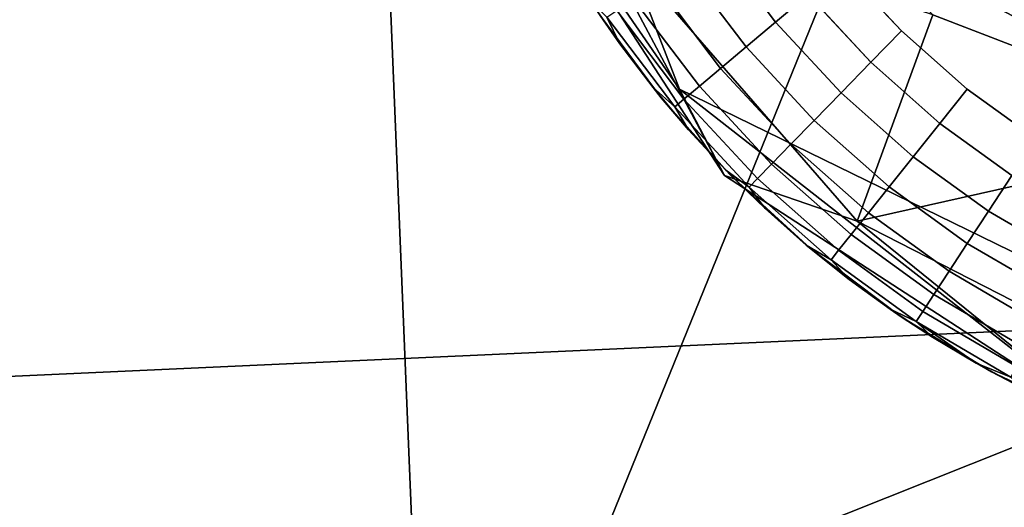
# Model space of a CAD drawing. Units: inches. Extents: x -2 to 130, y -2 to 125.
# Drawn here: x 32 to 33, y 14 to 14 of the extents above; entities that cross this region are included whole.
import ezdxf

# ---------------------------------------------------------------- set-up
doc = ezdxf.new("R2010")
doc.units = ezdxf.units.IN
doc.header["$MEASUREMENT"] = 0
for name, color, linetype in [('SEAT-FABRIC', 5, 'Continuous'), ('SEAT-GLIDE', 5, 'Continuous'), ('SEAT-LEG', 5, 'Continuous')]:
    doc.layers.add(name, color=color, linetype=linetype)

# ---------------------------------------------------------------- blocks, each defined once
blk = doc.blocks.new('3AAL8114_0T')
at = {"layer": 'SEAT-FABRIC'}
for points in [[(7.89189, -7.95851, 14.54296), (7.98663, -9.2817, 15.09224), (9.39333, -8.8685, 14.83375)], [(6.83246, -8.81634, 12.72685), (8.24784, -7.9898, 12.55789), (9.4012, -9.1609, 12.86938)], [(6.52117, -9.70772, 13.10897), (6.83246, -8.81634, 12.72685), (9.36534, -10.05191, 13.2122)], [(6.83246, -8.81634, 12.72685), (9.4012, -9.1609, 12.86938), (9.36534, -10.05191, 13.2122)], [(8.77532, -10.12163, 15.51693), (9.39333, -8.8685, 14.83375), (7.98663, -9.2817, 15.09224)], [(9.97494, -9.14096, 14.82949), (9.39333, -8.8685, 14.83375), (8.77532, -10.12163, 15.51693)], [(8.77532, -10.12163, 15.51693), (9.35568, -10.41508, 15.52702), (9.97494, -9.14096, 14.82949)], [(9.4012, -9.1609, 12.86938), (10.85312, -9.39198, 12.79783), (9.36534, -10.05191, 13.2122)], [(8.01011, -9.91771, 15.48303), (8.77532, -10.12163, 15.51693), (7.98663, -9.2817, 15.09224)], [(6.52117, -9.70772, 13.10897), (9.36534, -10.05191, 13.2122), (7.4379, -10.64427, 13.63454)], [(7.4379, -10.64427, 13.63454), (9.36534, -10.05191, 13.2122), (9.76624, -10.94539, 13.62576)]]:
    blk.add_3dface(points, dxfattribs=at)
at = {"layer": 'SEAT-GLIDE'}
for points, invisible_edges in [([(9.11565, -9.83081, 0.19685), (9.11565, -9.83081, 0.19685), (9.68473, -9.07764, 0.19685)], 14), ([(9.10297, -9.77723, 0.19685), (9.52076, -9.10047, 0.19685), (9.09542, -9.7234, 0.19685)], 3), ([(9.11565, -9.83081, 0.19685), (9.52076, -9.10047, 0.19685), (9.10297, -9.77723, 0.19685)], 3), ([(9.10297, -9.77723, 0.19685), (9.10297, -9.77723, 0.19685), (9.52076, -9.10047, 0.19685)], 14), ([(9.13416, -9.88524, 0.19685), (9.95304, -9.1428, 0.19685), (9.11565, -9.83081, 0.19685)], 3), ([(9.11565, -9.83081, 0.19685), (9.11565, -9.83081, 0.19685), (9.95304, -9.1428, 0.19685)], 14), ([(9.13416, -9.88524, 0.19685), (9.13416, -9.88524, 0.19685), (9.95304, -9.1428, 0.19685)], 14), ([(9.1591, -9.94, 0.19685), (10.10096, -9.25061, 0.19685), (9.13416, -9.88524, 0.19685)], 3), ([(9.13416, -9.88524, 0.19685), (9.13416, -9.88524, 0.19685), (10.10096, -9.25061, 0.19685)], 14), ([(9.1591, -9.94, 0.19685), (9.1591, -9.94, 0.19685), (10.10096, -9.25061, 0.19685)], 14), ([(9.23182, -9.80707), (9.22035, -9.76195), (9.34905, -9.66822)], 14), ([(9.24769, -9.85091), (9.23182, -9.80707), (9.34905, -9.66822)], 14), ([(9.12967, -9.72279, 0.03502), (9.13808, -9.77861, 0.03502), (9.11503, -9.72424, 0.05317)], 2), ([(9.14725, -9.72106, 0.02035), (9.1554, -9.7751, 0.02035), (9.12967, -9.72279, 0.03502)], 2), ([(9.13808, -9.77861, 0.03502), (9.12967, -9.72279, 0.03502), (9.1554, -9.7751, 0.02035)], 2), ([(9.16762, -9.71905, 0.00925), (9.17545, -9.77104, 0.00925), (9.14725, -9.72106, 0.02035)], 2), ([(9.1554, -9.7751, 0.02035), (9.14725, -9.72106, 0.02035), (9.17545, -9.77104, 0.00925)], 2), ([(9.17545, -9.77104, 0.00925), (9.16762, -9.71905, 0.00925), (9.19759, -9.76656, 0.00231)], 2), ([(9.09805, -9.72591, 0.09442), (9.10694, -9.78492, 0.09442), (9.09741, -9.74159, 0.11811)], 2), ([(9.10439, -9.72529, 0.07346), (9.11318, -9.78365, 0.07346), (9.09805, -9.72591, 0.09442)], 2), ([(9.10694, -9.78492, 0.09442), (9.09805, -9.72591, 0.09442), (9.11318, -9.78365, 0.07346)], 2), ([(9.11503, -9.72424, 0.05317), (9.12366, -9.78153, 0.05317), (9.10439, -9.72529, 0.07346)], 2), ([(9.11318, -9.78365, 0.07346), (9.10439, -9.72529, 0.07346), (9.12366, -9.78153, 0.05317)], 2), ([(9.12366, -9.78153, 0.05317), (9.11503, -9.72424, 0.05317), (9.13808, -9.77861, 0.03502)], 2), ([(9.10175, -9.77041, 0.11811), (9.09741, -9.74159, 0.11811), (9.10694, -9.78492, 0.09442)], 2), ([(9.10694, -9.78492, 0.09442), (9.10694, -9.78492, 0.09442), (9.09741, -9.74159, 0.11811)], 14), ([(9.09741, -9.74159, 0.11811), (9.09741, -9.74159, 0.11811), (9.10694, -9.78492, 0.09442)], 14), ([(9.20962, -9.8139, 0.00231), (9.19759, -9.76656, 0.00231), (9.22035, -9.76195)], 12), ([(9.22035, -9.76195), (9.23182, -9.80707), (9.20962, -9.8139, 0.00231)], 12), ([(9.19759, -9.76656, 0.00231), (9.20962, -9.8139, 0.00231), (9.17545, -9.77104, 0.00925)], 2), ([(9.1554, -9.7751, 0.02035), (9.16848, -9.82655, 0.02035), (9.13808, -9.77861, 0.03502)], 2), ([(9.17545, -9.77104, 0.00925), (9.18804, -9.82054, 0.00925), (9.1554, -9.7751, 0.02035)], 2), ([(9.16848, -9.82655, 0.02035), (9.1554, -9.7751, 0.02035), (9.18804, -9.82054, 0.00925)], 2), ([(9.18804, -9.82054, 0.00925), (9.17545, -9.77104, 0.00925), (9.20962, -9.8139, 0.00231)], 2), ([(9.13808, -9.77861, 0.03502), (9.15159, -9.83175, 0.03502), (9.12366, -9.78153, 0.05317)], 2), ([(9.15159, -9.83175, 0.03502), (9.13808, -9.77861, 0.03502), (9.16848, -9.82655, 0.02035)], 2), ([(9.11318, -9.78365, 0.07346), (9.12731, -9.83922, 0.07346), (9.10694, -9.78492, 0.09442)], 2), ([(9.12123, -9.84109, 0.09442), (9.10694, -9.78492, 0.09442), (9.12731, -9.83922, 0.07346)], 2), ([(9.11468, -9.82724, 0.11811), (9.10751, -9.79898, 0.11811), (9.10694, -9.78492, 0.09442)], 12), ([(9.10694, -9.78492, 0.09442), (9.12123, -9.84109, 0.09442), (9.11468, -9.82724, 0.11811)], 12), ([(9.12366, -9.78153, 0.05317), (9.13753, -9.83607, 0.05317), (9.11318, -9.78365, 0.07346)], 2), ([(9.12731, -9.83922, 0.07346), (9.11318, -9.78365, 0.07346), (9.13753, -9.83607, 0.05317)], 2), ([(9.13753, -9.83607, 0.05317), (9.12366, -9.78153, 0.05317), (9.15159, -9.83175, 0.03502)], 2), ([(9.23182, -9.80707), (9.24769, -9.85091), (9.20962, -9.8139, 0.00231)], 2), ([(9.20962, -9.8139, 0.00231), (9.22627, -9.8599, 0.00231), (9.18804, -9.82054, 0.00925)], 2), ([(9.20962, -9.8139, 0.00231), (9.20962, -9.8139, 0.00231), (9.24769, -9.85091)], 14), ([(9.22627, -9.8599, 0.00231), (9.20962, -9.8139, 0.00231), (9.24769, -9.85091)], 2), ([(9.24769, -9.85091), (9.24769, -9.85091), (9.20962, -9.8139, 0.00231)], 14), ([(9.18804, -9.82054, 0.00925), (9.20544, -9.86863, 0.00925), (9.16848, -9.82655, 0.02035)], 2), ([(9.20544, -9.86863, 0.00925), (9.18804, -9.82054, 0.00925), (9.22627, -9.8599, 0.00231)], 2), ([(9.16848, -9.82655, 0.02035), (9.18658, -9.87655, 0.02035), (9.15159, -9.83175, 0.03502)], 2), ([(9.18658, -9.87655, 0.02035), (9.16848, -9.82655, 0.02035), (9.20544, -9.86863, 0.00925)], 2), ([(9.15159, -9.83175, 0.03502), (9.17029, -9.88338, 0.03502), (9.13753, -9.83607, 0.05317)], 2), ([(9.17029, -9.88338, 0.03502), (9.15159, -9.83175, 0.03502), (9.18658, -9.87655, 0.02035)], 2), ([(9.13753, -9.83607, 0.05317), (9.15672, -9.88907, 0.05317), (9.12731, -9.83922, 0.07346)], 2), ([(9.15672, -9.88907, 0.05317), (9.13753, -9.83607, 0.05317), (9.17029, -9.88338, 0.03502)], 2), ([(9.26699, -9.8914), (9.24769, -9.85091), (9.51619, -9.83536)], 14), ([(9.24769, -9.85091), (9.24769, -9.85091), (9.51619, -9.83536)], 14), ([(9.12731, -9.83922, 0.07346), (9.14685, -9.8932, 0.07346), (9.12123, -9.84109, 0.09442)], 2), ([(9.14099, -9.89567, 0.09442), (9.12123, -9.84109, 0.09442), (9.14685, -9.8932, 0.07346)], 2), ([(9.1331, -9.88254, 0.11811), (9.1232, -9.85512, 0.11811), (9.12123, -9.84109, 0.09442)], 12), ([(9.12123, -9.84109, 0.09442), (9.14099, -9.89567, 0.09442), (9.1331, -9.88254, 0.11811)], 12), ([(9.14685, -9.8932, 0.07346), (9.12731, -9.83922, 0.07346), (9.15672, -9.88907, 0.05317)], 2), ([(9.24769, -9.85091), (9.26699, -9.8914), (9.22627, -9.8599, 0.00231)], 2), ([(9.22627, -9.8599, 0.00231), (9.24651, -9.90238, 0.00231), (9.20544, -9.86863, 0.00925)], 2), ([(9.22627, -9.8599, 0.00231), (9.22627, -9.8599, 0.00231), (9.26699, -9.8914)], 14), ([(9.24651, -9.90238, 0.00231), (9.22627, -9.8599, 0.00231), (9.26699, -9.8914)], 2), ([(9.26699, -9.8914), (9.26699, -9.8914), (9.22627, -9.8599, 0.00231)], 14), ([(9.20544, -9.86863, 0.00925), (9.22661, -9.91305, 0.00925), (9.18658, -9.87655, 0.02035)], 2), ([(9.22661, -9.91305, 0.00925), (9.20544, -9.86863, 0.00925), (9.24651, -9.90238, 0.00231)], 2), ([(9.18658, -9.87655, 0.02035), (9.20858, -9.92272, 0.02035), (9.17029, -9.88338, 0.03502)], 2), ([(9.20858, -9.92272, 0.02035), (9.18658, -9.87655, 0.02035), (9.22661, -9.91305, 0.00925)], 2), ([(9.17029, -9.88338, 0.03502), (9.19301, -9.93106, 0.03502), (9.15672, -9.88907, 0.05317)], 2), ([(9.19301, -9.93106, 0.03502), (9.17029, -9.88338, 0.03502), (9.20858, -9.92272, 0.02035)], 2), ([(9.15672, -9.88907, 0.05317), (9.18004, -9.93802, 0.05317), (9.14685, -9.8932, 0.07346)], 2), ([(9.18004, -9.93802, 0.05317), (9.15672, -9.88907, 0.05317), (9.19301, -9.93106, 0.03502)], 2), ([(9.14685, -9.8932, 0.07346), (9.17061, -9.94307, 0.07346), (9.14099, -9.89567, 0.09442)], 2), ([(9.17061, -9.94307, 0.07346), (9.14685, -9.8932, 0.07346), (9.18004, -9.93802, 0.05317)], 2), ([(9.165, -9.94607, 0.09442), (9.14099, -9.89567, 0.09442), (9.17061, -9.94307, 0.07346)], 2), ([(9.15589, -9.93374, 0.11811), (9.14434, -9.90943, 0.11811), (9.14099, -9.89567, 0.09442)], 12), ([(9.14099, -9.89567, 0.09442), (9.165, -9.94607, 0.09442), (9.15589, -9.93374, 0.11811)], 12), ([(9.24651, -9.90238, 0.00231), (9.27183, -9.94444, 0.00231), (9.22661, -9.91305, 0.00925)], 2), ([(9.22661, -9.91305, 0.00925), (9.25308, -9.95703, 0.00925), (9.20858, -9.92272, 0.02035)], 2), ([(9.25308, -9.95703, 0.00925), (9.22661, -9.91305, 0.00925), (9.27183, -9.94444, 0.00231)], 2), ([(9.20858, -9.92272, 0.02035), (9.23609, -9.96843, 0.02035), (9.19301, -9.93106, 0.03502)], 2), ([(9.23609, -9.96843, 0.02035), (9.20858, -9.92272, 0.02035), (9.25308, -9.95703, 0.00925)], 2), ([(9.19301, -9.93106, 0.03502), (9.22142, -9.97828, 0.03502), (9.18004, -9.93802, 0.05317)], 2), ([(9.22142, -9.97828, 0.03502), (9.19301, -9.93106, 0.03502), (9.23609, -9.96843, 0.02035)], 2), ([(9.2225, -10.03743, 0.19685), (9.1591, -9.94, 0.19685), (9.18731, -9.98861, 0.19685)], 1), ([(9.18004, -9.93802, 0.05317), (9.20921, -9.98648, 0.05317), (9.17061, -9.94307, 0.07346)], 2), ([(9.20921, -9.98648, 0.05317), (9.18004, -9.93802, 0.05317), (9.22142, -9.97828, 0.03502)], 2), ([(9.17061, -9.94307, 0.07346), (9.20033, -9.99244, 0.07346), (9.165, -9.94607, 0.09442)], 2), ([(9.19504, -9.99598, 0.09442), (9.165, -9.94607, 0.09442), (9.20033, -9.99244, 0.07346)], 2), ([(9.20033, -9.99244, 0.07346), (9.17061, -9.94307, 0.07346), (9.20921, -9.98648, 0.05317)], 2), ([(9.18731, -9.98861, 0.19685), (9.19702, -10.00315, 0.11811), (9.2225, -10.03743, 0.19685)], 2)]:
    blk.add_3dface(points, dxfattribs=dict(at, invisible_edges=invisible_edges))
for points in [[(9.09741, -9.74159, 0.11811), (9.09542, -9.7234, 0.19685), (9.09448, -9.71258, 0.11811)], [(9.09741, -9.74159, 0.11811), (9.09448, -9.71258, 0.11811), (9.09805, -9.72591, 0.09442)], [(9.09542, -9.7234, 0.19685), (9.09741, -9.74159, 0.11811), (9.10297, -9.77723, 0.19685)], [(9.10297, -9.77723, 0.19685), (9.10297, -9.77723, 0.19685), (9.09741, -9.74159, 0.11811)], [(9.10175, -9.77041, 0.11811), (9.10297, -9.77723, 0.19685), (9.09741, -9.74159, 0.11811)], [(9.09741, -9.74159, 0.11811), (9.09741, -9.74159, 0.11811), (9.10297, -9.77723, 0.19685)], [(9.10751, -9.79898, 0.11811), (9.10297, -9.77723, 0.19685), (9.10175, -9.77041, 0.11811)], [(9.10175, -9.77041, 0.11811), (9.10175, -9.77041, 0.11811), (9.10297, -9.77723, 0.19685)], [(9.10751, -9.79898, 0.11811), (9.10175, -9.77041, 0.11811), (9.10694, -9.78492, 0.09442)], [(9.10694, -9.78492, 0.09442), (9.10694, -9.78492, 0.09442), (9.10175, -9.77041, 0.11811)], [(9.10297, -9.77723, 0.19685), (9.10751, -9.79898, 0.11811), (9.11565, -9.83081, 0.19685)], [(9.10694, -9.78492, 0.09442), (9.10694, -9.78492, 0.09442), (9.10751, -9.79898, 0.11811)], [(9.11565, -9.83081, 0.19685), (9.11565, -9.83081, 0.19685), (9.10751, -9.79898, 0.11811)], [(9.11468, -9.82724, 0.11811), (9.11565, -9.83081, 0.19685), (9.10751, -9.79898, 0.11811)], [(9.10751, -9.79898, 0.11811), (9.10751, -9.79898, 0.11811), (9.11565, -9.83081, 0.19685)], [(9.20962, -9.8139, 0.00231), (9.20962, -9.8139, 0.00231), (9.23182, -9.80707)], [(9.1232, -9.85512, 0.11811), (9.11565, -9.83081, 0.19685), (9.11468, -9.82724, 0.11811)], [(9.11468, -9.82724, 0.11811), (9.11468, -9.82724, 0.11811), (9.11565, -9.83081, 0.19685)], [(9.1232, -9.85512, 0.11811), (9.11468, -9.82724, 0.11811), (9.12123, -9.84109, 0.09442)], [(9.12123, -9.84109, 0.09442), (9.12123, -9.84109, 0.09442), (9.11468, -9.82724, 0.11811)], [(9.11468, -9.82724, 0.11811), (9.11468, -9.82724, 0.11811), (9.12123, -9.84109, 0.09442)], [(9.11565, -9.83081, 0.19685), (9.1232, -9.85512, 0.11811), (9.13416, -9.88524, 0.19685)], [(9.12123, -9.84109, 0.09442), (9.12123, -9.84109, 0.09442), (9.1232, -9.85512, 0.11811)], [(9.13416, -9.88524, 0.19685), (9.13416, -9.88524, 0.19685), (9.1232, -9.85512, 0.11811)], [(9.1331, -9.88254, 0.11811), (9.13416, -9.88524, 0.19685), (9.1232, -9.85512, 0.11811)], [(9.1232, -9.85512, 0.11811), (9.1232, -9.85512, 0.11811), (9.13416, -9.88524, 0.19685)], [(9.14434, -9.90943, 0.11811), (9.13416, -9.88524, 0.19685), (9.1331, -9.88254, 0.11811)], [(9.1331, -9.88254, 0.11811), (9.1331, -9.88254, 0.11811), (9.13416, -9.88524, 0.19685)], [(9.14434, -9.90943, 0.11811), (9.1331, -9.88254, 0.11811), (9.14099, -9.89567, 0.09442)], [(9.14099, -9.89567, 0.09442), (9.14099, -9.89567, 0.09442), (9.1331, -9.88254, 0.11811)], [(9.1331, -9.88254, 0.11811), (9.1331, -9.88254, 0.11811), (9.14099, -9.89567, 0.09442)], [(9.13416, -9.88524, 0.19685), (9.14434, -9.90943, 0.11811), (9.1591, -9.94, 0.19685)], [(9.14099, -9.89567, 0.09442), (9.14099, -9.89567, 0.09442), (9.14434, -9.90943, 0.11811)], [(9.1591, -9.94, 0.19685), (9.1591, -9.94, 0.19685), (9.14434, -9.90943, 0.11811)], [(9.15589, -9.93374, 0.11811), (9.1591, -9.94, 0.19685), (9.14434, -9.90943, 0.11811)], [(9.14434, -9.90943, 0.11811), (9.14434, -9.90943, 0.11811), (9.1591, -9.94, 0.19685)], [(9.16854, -9.95749, 0.11811), (9.1591, -9.94, 0.19685), (9.15589, -9.93374, 0.11811)], [(9.15589, -9.93374, 0.11811), (9.15589, -9.93374, 0.11811), (9.1591, -9.94, 0.19685)], [(9.16854, -9.95749, 0.11811), (9.15589, -9.93374, 0.11811), (9.165, -9.94607, 0.09442)], [(9.165, -9.94607, 0.09442), (9.165, -9.94607, 0.09442), (9.15589, -9.93374, 0.11811)], [(9.15589, -9.93374, 0.11811), (9.15589, -9.93374, 0.11811), (9.165, -9.94607, 0.09442)], [(9.18731, -9.98861, 0.19685), (9.18731, -9.98861, 0.19685), (9.1591, -9.94, 0.19685)], [(9.1591, -9.94, 0.19685), (9.16854, -9.95749, 0.11811), (9.18731, -9.98861, 0.19685)], [(9.18226, -9.98065, 0.11811), (9.16854, -9.95749, 0.11811), (9.165, -9.94607, 0.09442)], [(9.165, -9.94607, 0.09442), (9.165, -9.94607, 0.09442), (9.16854, -9.95749, 0.11811)], [(9.165, -9.94607, 0.09442), (9.19504, -9.99598, 0.09442), (9.18226, -9.98065, 0.11811)], [(9.18731, -9.98861, 0.19685), (9.18731, -9.98861, 0.19685), (9.16854, -9.95749, 0.11811)], [(9.18226, -9.98065, 0.11811), (9.18731, -9.98861, 0.19685), (9.16854, -9.95749, 0.11811)], [(9.16854, -9.95749, 0.11811), (9.16854, -9.95749, 0.11811), (9.18731, -9.98861, 0.19685)], [(9.19702, -10.00315, 0.11811), (9.18731, -9.98861, 0.19685), (9.18226, -9.98065, 0.11811)], [(9.18226, -9.98065, 0.11811), (9.18226, -9.98065, 0.11811), (9.18731, -9.98861, 0.19685)], [(9.19702, -10.00315, 0.11811), (9.18226, -9.98065, 0.11811), (9.19504, -9.99598, 0.09442)], [(9.19504, -9.99598, 0.09442), (9.19504, -9.99598, 0.09442), (9.18226, -9.98065, 0.11811)], [(9.18226, -9.98065, 0.11811), (9.18226, -9.98065, 0.11811), (9.19504, -9.99598, 0.09442)]]:
    blk.add_3dface(points, dxfattribs=at)
at = {"layer": 'SEAT-LEG'}
for points in [[(9.11361, -9.77779, 0.19626), (9.0947, -9.59616, 0.21658), (9.16368, -9.39128, 0.20598)], [(9.16368, -9.39128, 0.20598), (9.40416, -10.18682, 0.20615), (9.11361, -9.77779, 0.19626)], [(9.40416, -10.18682, 0.20615), (9.16368, -9.39128, 0.20598), (9.62129, -10.25497, 0.20781)], [(9.0947, -9.59616, 0.21658), (9.11266, -9.82934, 0.21636), (9.11441, -9.66345, 0.68128)], [(9.0947, -9.59616, 0.21658), (9.11361, -9.77779, 0.19626), (9.11266, -9.82934, 0.21636)], [(9.22332, -9.71907, 1.70842), (9.365, -9.94217, 1.62865), (9.15179, -9.62859, 2.13321)], [(9.37711, -9.82257, 2.13524), (9.15179, -9.62859, 2.13321), (9.365, -9.94217, 1.62865)], [(9.16298, -9.88438, 0.68128), (9.11441, -9.66345, 0.68128), (9.11266, -9.82934, 0.21636)], [(9.11441, -9.66345, 0.68128), (9.16298, -9.88438, 0.68128), (9.25055, -9.80751, 1.49371)], [(9.22332, -9.71907, 1.70842), (9.25055, -9.80751, 1.49371), (9.365, -9.94217, 1.62865)], [(9.11266, -9.82934, 0.21636), (9.11361, -9.77779, 0.19626), (9.22959, -10.04526, 0.20777)], [(9.22959, -10.04526, 0.20777), (9.11361, -9.77779, 0.19626), (9.40416, -10.18682, 0.20615)], [(9.25055, -9.80751, 1.49371), (9.16298, -9.88438, 0.68128), (9.365, -9.94217, 1.62865)], [(9.11266, -9.82934, 0.21636), (9.22959, -10.04526, 0.20777), (9.16298, -9.88438, 0.68128)], [(9.16298, -9.88438, 0.68128), (9.28643, -10.06513, 0.68128), (9.365, -9.94217, 1.62865)], [(9.28643, -10.06513, 0.68128), (9.16298, -9.88438, 0.68128), (9.22959, -10.04526, 0.20777)]]:
    blk.add_3dface(points, dxfattribs=at)
at = {"layer": 'SEAT-LEG', "invisible_edges": 14}
blk.add_3dface([(9.62129, -10.25497, 0.20781), (9.16368, -9.39128, 0.20598), (9.9774, -10.1761, 0.20332)], dxfattribs=at)

msp = doc.modelspace()

# ---------------------------------------------------------------- block references
at = {"rotation": 28.60045948358594}
msp.add_blockref('3AAL8114_0T', (19.66613, 18.65319), dxfattribs=at)

doc.saveas('drawing.dxf')
